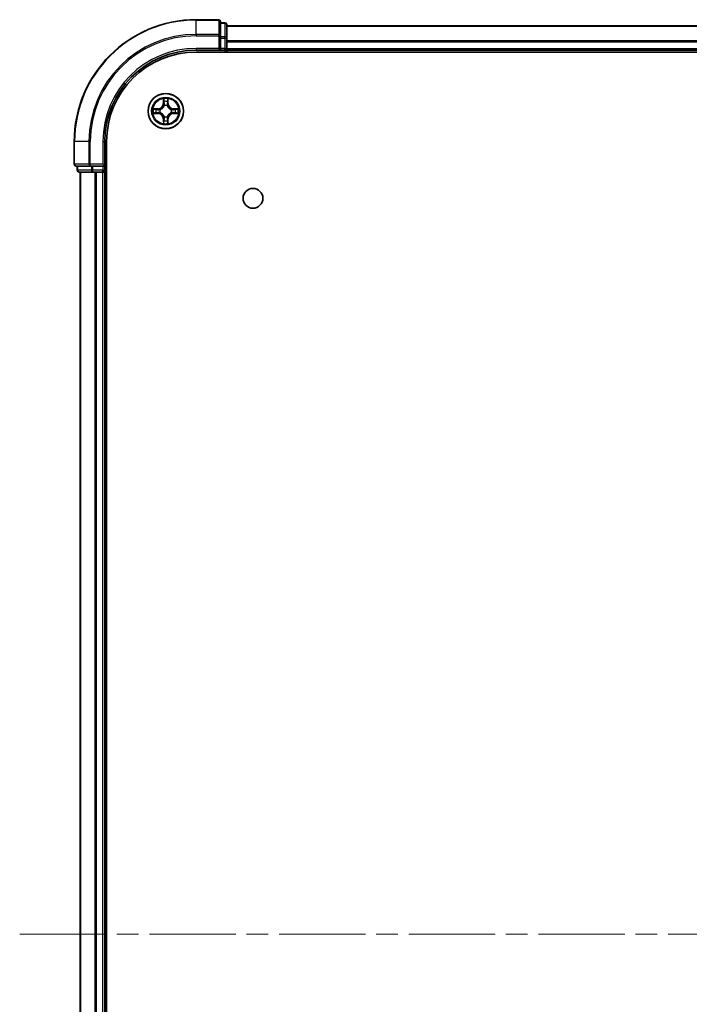
# Model space of a CAD drawing. Units: millimetres. Extents: x 36 to 6743, y 20 to 1144.
# Drawn here: x 1493 to 1603, y 182 to 343 of the extents above; entities that cross this region are included whole.
import ezdxf

# ---------------------------------------------------------------- set-up
doc = ezdxf.new("R2010")
doc.units = ezdxf.units.MM
doc.header["$LTSCALE"] = 2.5
doc.linetypes.add('CHAIN', pattern=[0.3543, 0.2362, -0.0295, 0.0591, -0.0295])
doc.layers.add('Centerline (ISO)', color=7, linetype='Continuous', lineweight=18, true_color=0x80ffff)
doc.layers.add('Visible (ISO)', color=7, linetype='Continuous', lineweight=35)
doc.layers.add('Visible Narrow (ISO)', color=7, linetype='Continuous', lineweight=25)

msp = doc.modelspace()

# ---------------------------------------------------------------- linework, layer by layer
at = {"layer": 'Centerline (ISO)', "linetype": 'CHAIN', "ltscale": 23.990969}
msp.add_line((1493.0979, 193.0041), (1760.9588, 193.0041), dxfattribs=at)
at = {"layer": 'Visible (ISO)'}
for p, q in [((1525.7284, 343.0041), (1522.0284, 343.0041)), ((1526.0284, 340.3635), (1526.0284, 342.7041)), ((1526.7284, 342.5041), (1526.0284, 342.5041)), ((1527.0284, 339.9627), (1527.0284, 342.2041)), ((1527.0284, 342.0041), (1727.0284, 342.0041)), ((1526.0284, 339.9627), (1526.0284, 340.3635)), ((1526.0284, 339.9627), (1526.0284, 338.3041)), ((1527.0284, 338.3041), (1527.0284, 339.9627)), ((1522.0284, 338.0041), (1526.0284, 338.0041)), ((1522.0284, 337.7041), (1732.0284, 337.7041)), ((1525.7284, 338.3041), (1526.0284, 338.0041)), ((1526.0284, 338.0041), (1526.0284, 338.3041)), ((1526.0284, 338.0041), (1526.7284, 338.0041)), ((1527.0284, 338.3041), (1527.0284, 338.0041)), ((1527.0284, 337.7041), (1527.0284, 338.0041)), ((1527.0284, 338.0041), (1727.0284, 338.0041)), ((1502.0284, 323.0041), (1502.0284, 319.3041)), ((1507.0284, 319.0041), (1507.0284, 323.0041)), ((1507.3284, 63.0041), (1507.3284, 323.0041)), ((1502.3284, 319.0041), (1504.6689, 319.0041)), ((1502.5284, 319.0041), (1502.5284, 318.3041)), ((1504.6689, 319.0041), (1505.0697, 319.0041)), ((1506.7284, 319.0041), (1505.0697, 319.0041)), ((1507.0284, 319.0041), (1506.7284, 319.3041)), ((1506.7284, 319.0041), (1507.0284, 319.0041)), ((1507.0284, 318.3041), (1507.0284, 319.0041)), ((1502.8284, 318.0041), (1505.0697, 318.0041)), ((1503.0284, 68.0041), (1503.0284, 318.0041)), ((1505.0697, 318.0041), (1505.4453, 318.0041)), ((1505.6689, 318.0041), (1505.4453, 318.0041)), ((1505.6689, 318.0041), (1506.7284, 318.0041)), ((1507.0284, 318.0041), (1506.7284, 318.0041)), ((1507.0284, 318.0041), (1507.3284, 318.0041)), ((1507.0284, 68.0041), (1507.0284, 318.0041))]:
    msp.add_line(p, q, dxfattribs=at)
for centre, radius in [((1517.0284, 328.0041), 2.9), ((1531.3284, 313.7041), 1.621)]:
    msp.add_circle(centre, radius, dxfattribs=at)
for centre, radius, start, end in [((1522.0284, 323.0041), 20, 90, 180), ((1525.7284, 342.7041), 0.3, 0, 90), ((1526.7284, 342.2041), 0.3, 0, 90), ((1522.0284, 323.0041), 15, 90, 180), ((1522.0284, 323.0041), 14.7, 90, 180), ((1526.7284, 338.3041), 0.3, 270, 0), ((1517.0284, 328.0041), 1.2295, 169.186733, 169.187283), ((1517.0284, 328.0041), 1.2295, 167.061604, 167.063405), ((1517.0284, 328.0041), 1.2295, 102.936595, 102.938396), ((1517.0284, 328.0041), 1.2295, 100.812717, 100.813267), ((1517.0284, 328.0041), 1.2295, 79.186733, 79.187283), ((1517.0284, 328.0041), 1.2295, 77.061604, 77.063405), ((1517.0284, 328.0041), 1.2295, 12.936595, 12.938396), ((1517.0284, 328.0041), 1.2295, 10.812717, 10.813267), ((1517.0284, 328.0041), 1.2295, 190.812717, 190.813267), ((1517.0284, 328.0041), 1.2295, 192.936595, 192.938396), ((1517.0284, 328.0041), 1.2295, 257.061604, 257.063405), ((1517.0284, 328.0041), 1.2295, 259.186733, 259.187283), ((1517.0284, 328.0041), 1.2295, 280.812717, 280.813267), ((1517.0284, 328.0041), 1.2295, 282.936595, 282.938396), ((1517.0284, 328.0041), 1.2295, 347.061604, 347.063405), ((1517.0284, 328.0041), 1.2295, 349.186733, 349.187283), ((1502.3284, 319.3041), 0.3, 180, 270), ((1502.8284, 318.3041), 0.3, 180, 270), ((1506.7284, 318.3041), 0.3, 270, 0)]:
    msp.add_arc(centre, radius, start, end, dxfattribs=at)
for points, knots in [([(1516.7278, 329.7628), (1516.7258, 329.8441), (1516.6798, 329.9353), (1516.6388, 330.0249), (1516.6384, 330.0258), (1516.6379, 330.0268)], [0, 0, 0, 0, 0.0320559737, 0.0320559737, 0.0323943032, 0.0323943032, 0.0323943032, 0.0323943032]), ([(1516.6379, 330.0268), (1516.6382, 330.0258), (1516.6384, 330.0247), (1516.6405, 330.0143), (1516.6425, 330.0049), (1516.6445, 329.9955)], [-0.03239430317, -0.03239430317, -0.03239430317, -0.03239430317, -0.03205597372, -0.03205597372, -0.02897275834, -0.02897275834, -0.02897275834, -0.02897275834]), ([(1517.4188, 330.0268), (1517.4184, 330.0258), (1517.418, 330.0249), (1517.4172, 330.0233), (1517.4169, 330.0226), (1517.4166, 330.022)], [-0.000338329447, -0.000338329447, -0.000338329447, -0.000338329447, 0, 0, 0.000241517914, 0.000241517914, 0.000241517914, 0.000241517914]), ([(1517.4177, 330.0216), (1517.4179, 330.0223), (1517.418, 330.023), (1517.4184, 330.0247), (1517.4186, 330.0258), (1517.4188, 330.0268)], [-0.000230599076, -0.000230599076, -0.000230599076, -0.000230599076, 0, 0, 0.000338329447, 0.000338329447, 0.000338329447, 0.000338329447]), ([(1515.0108, 328.3934), (1515.0101, 328.3936), (1515.0094, 328.3937), (1515.0077, 328.3941), (1515.0067, 328.3943), (1515.0057, 328.3945)], [-0.000230599076, -0.000230599076, -0.000230599076, -0.000230599076, 0, 0, 0.000338329447, 0.000338329447, 0.000338329447, 0.000338329447]), ([(1515.0057, 328.3945), (1515.0066, 328.3941), (1515.0075, 328.3936), (1515.0091, 328.3929), (1515.0098, 328.3926), (1515.0105, 328.3923)], [-0.000338329447, -0.000338329447, -0.000338329447, -0.000338329447, 0, 0, 0.000241517914, 0.000241517914, 0.000241517914, 0.000241517914]), ([(1518.7871, 328.3046), (1518.8685, 328.3066), (1518.9596, 328.3526), (1519.0492, 328.3936), (1519.0502, 328.3941), (1519.0511, 328.3945)], [0, 0, 0, 0, 0.0320559737, 0.0320559737, 0.0323943032, 0.0323943032, 0.0323943032, 0.0323943032]), ([(1519.0511, 328.3945), (1519.0501, 328.3943), (1519.049, 328.3941), (1519.0386, 328.3919), (1519.0292, 328.3899), (1519.0198, 328.3879)], [-0.03239430317, -0.03239430317, -0.03239430317, -0.03239430317, -0.03205597372, -0.03205597372, -0.02897275834, -0.02897275834, -0.02897275834, -0.02897275834]), ([(1515.2697, 327.7035), (1515.1883, 327.7015), (1515.0971, 327.6555), (1515.0075, 327.6145), (1515.0066, 327.614), (1515.0057, 327.6136)], [0, 0, 0, 0, 0.0320559737, 0.0320559737, 0.0323943032, 0.0323943032, 0.0323943032, 0.0323943032]), ([(1515.0057, 327.6136), (1515.0067, 327.6138), (1515.0077, 327.614), (1515.0181, 327.6162), (1515.0275, 327.6182), (1515.037, 327.6202)], [-0.03239430317, -0.03239430317, -0.03239430317, -0.03239430317, -0.03205597372, -0.03205597372, -0.02897275834, -0.02897275834, -0.02897275834, -0.02897275834]), ([(1517.3289, 326.2453), (1517.331, 326.164), (1517.3769, 326.0728), (1517.418, 325.9832), (1517.4184, 325.9823), (1517.4188, 325.9813)], [0, 0, 0, 0, 0.0320559737, 0.0320559737, 0.0323943032, 0.0323943032, 0.0323943032, 0.0323943032]), ([(1519.0459, 327.6147), (1519.0466, 327.6146), (1519.0473, 327.6144), (1519.049, 327.614), (1519.0501, 327.6138), (1519.0511, 327.6136)], [-0.000230599076, -0.000230599076, -0.000230599076, -0.000230599076, 0, 0, 0.000338329447, 0.000338329447, 0.000338329447, 0.000338329447]), ([(1519.0511, 327.6136), (1519.0502, 327.614), (1519.0492, 327.6145), (1519.0476, 327.6152), (1519.047, 327.6155), (1519.0463, 327.6158)], [-0.000338329447, -0.000338329447, -0.000338329447, -0.000338329447, 0, 0, 0.000241517914, 0.000241517914, 0.000241517914, 0.000241517914]), ([(1516.639, 325.9865), (1516.6389, 325.9858), (1516.6387, 325.9851), (1516.6384, 325.9834), (1516.6382, 325.9824), (1516.6379, 325.9813)], [-0.000230599076, -0.000230599076, -0.000230599076, -0.000230599076, 0, 0, 0.000338329447, 0.000338329447, 0.000338329447, 0.000338329447]), ([(1516.6379, 325.9813), (1516.6384, 325.9823), (1516.6388, 325.9832), (1516.6395, 325.9848), (1516.6398, 325.9855), (1516.6401, 325.9861)], [-0.000338329447, -0.000338329447, -0.000338329447, -0.000338329447, 0, 0, 0.000241517914, 0.000241517914, 0.000241517914, 0.000241517914]), ([(1517.4188, 325.9813), (1517.4186, 325.9824), (1517.4184, 325.9834), (1517.4162, 325.9938), (1517.4142, 326.0032), (1517.4123, 326.0126)], [-0.03239430317, -0.03239430317, -0.03239430317, -0.03239430317, -0.03205597372, -0.03205597372, -0.02897275834, -0.02897275834, -0.02897275834, -0.02897275834])]:
    msp.add_open_spline(points, degree=3, knots=knots, dxfattribs=at)
for points in [[(1516.6445, 329.9955), (1516.6631, 329.9069), (1516.6818, 329.8171), (1516.6827, 329.7364)], [(1519.0198, 328.3879), (1518.9312, 328.3693), (1518.8414, 328.3507), (1518.7608, 328.3498)], [(1515.037, 327.6202), (1515.1255, 327.6388), (1515.2153, 327.6574), (1515.296, 327.6584)], [(1517.4123, 326.0126), (1517.3936, 326.1012), (1517.375, 326.191), (1517.3741, 326.2717)]]:
    msp.add_open_spline(points, degree=3, dxfattribs=at)
at = {"layer": 'Visible Narrow (ISO)'}
for p, q in [((1522.0284, 342.9345), (1522.0284, 343.0041)), ((1522.0284, 342.9345), (1525.7284, 342.9345)), ((1522.0284, 340.594), (1522.0284, 342.9345)), ((1525.7284, 342.9345), (1525.7284, 343.0041)), ((1525.7284, 342.9345), (1525.7284, 340.594)), ((1526.0284, 342.4345), (1526.7284, 342.4345)), ((1526.7284, 342.4345), (1526.7284, 342.5041)), ((1526.7284, 342.4345), (1526.7284, 340.1932)), ((1527.0284, 341.9345), (1727.0284, 341.9345)), ((1525.7284, 340.594), (1522.0284, 340.594)), ((1522.0284, 340.594), (1522.0284, 340.3635)), ((1522.0284, 340.3635), (1525.7284, 340.3635)), ((1525.7284, 340.3635), (1525.7284, 340.594)), ((1525.7284, 340.3635), (1525.7284, 338.3041)), ((1525.7284, 340.3635), (1526.0284, 340.3635)), ((1526.7284, 340.1932), (1526.0284, 340.1932)), ((1526.0284, 339.9627), (1526.7284, 339.9627)), ((1526.7284, 339.9627), (1526.7284, 340.1932)), ((1526.7284, 339.9627), (1526.7284, 338.3041)), ((1526.7284, 339.9627), (1527.0284, 339.9627)), ((1527.0284, 339.594), (1727.0284, 339.594)), ((1527.0284, 339.3635), (1727.0284, 339.3635)), ((1522.0284, 338.3041), (1522.0284, 338.0041)), ((1525.7284, 338.3041), (1522.0284, 338.3041)), ((1526.7284, 338.3041), (1526.0284, 338.3041)), ((1526.7284, 338.0041), (1526.7284, 338.3041)), ((1526.7284, 338.3041), (1527.0284, 338.3041)), ((1526.7284, 338.0041), (1526.7284, 337.7041)), ((1527.0284, 338.3041), (1727.0284, 338.3041)), ((1516.6379, 330.0268), (1516.6243, 329.2473)), ((1516.6741, 329.2464), (1516.6827, 329.7364)), ((1516.6981, 329.547), (1516.7468, 329.2451)), ((1517.31, 329.2451), (1517.3586, 329.547)), ((1517.3741, 329.7364), (1517.3826, 329.2464)), ((1517.4324, 329.2473), (1517.4188, 330.0268)), ((1515.7852, 328.4081), (1515.0057, 328.3945)), ((1515.296, 328.3498), (1515.7861, 328.3583)), ((1515.7873, 328.2857), (1515.4854, 328.3343)), ((1515.7861, 328.3583), (1515.7852, 328.4081)), ((1515.7861, 328.3583), (1515.7873, 328.2857)), ((1516.0915, 328.2506), (1516.1121, 328.2452)), ((1516.6741, 329.2464), (1516.6243, 329.2473)), ((1516.6741, 329.2464), (1516.7468, 329.2451)), ((1516.7873, 328.9203), (1516.7819, 328.941)), ((1517.2749, 328.941), (1517.2695, 328.9203)), ((1517.3826, 329.2464), (1517.31, 329.2451)), ((1517.3826, 329.2464), (1517.4324, 329.2473)), ((1517.9447, 328.2452), (1517.9653, 328.2506)), ((1518.2707, 328.3583), (1518.2694, 328.2857)), ((1518.5713, 328.3343), (1518.2694, 328.2857)), ((1518.2707, 328.3583), (1518.2716, 328.4081)), ((1518.2707, 328.3583), (1518.7608, 328.3498)), ((1519.0511, 328.3945), (1518.2716, 328.4081)), ((1515.0057, 327.6136), (1515.7852, 327.6)), ((1515.7861, 327.6498), (1515.296, 327.6584)), ((1515.4854, 327.6738), (1515.7873, 327.7224)), ((1515.7861, 327.6498), (1515.7852, 327.6)), ((1515.7861, 327.6498), (1515.7873, 327.7224)), ((1516.1121, 327.763), (1516.0915, 327.7575)), ((1516.6741, 326.7617), (1516.6243, 326.7609)), ((1516.6243, 326.7609), (1516.6379, 325.9813)), ((1516.6741, 326.7617), (1516.7468, 326.763)), ((1516.6827, 326.2717), (1516.6741, 326.7617)), ((1516.7468, 326.763), (1516.6981, 326.4611)), ((1516.7819, 327.0671), (1516.7873, 327.0878)), ((1517.2695, 327.0878), (1517.2749, 327.0671)), ((1517.3586, 326.4611), (1517.31, 326.763)), ((1517.3826, 326.7617), (1517.31, 326.763)), ((1517.3826, 326.7617), (1517.3741, 326.2717)), ((1517.3826, 326.7617), (1517.4324, 326.7609)), ((1517.4188, 325.9813), (1517.4324, 326.7609)), ((1517.9653, 327.7575), (1517.9447, 327.763)), ((1518.2694, 327.7224), (1518.5713, 327.6738)), ((1518.2707, 327.6498), (1518.2694, 327.7224)), ((1518.7608, 327.6584), (1518.2707, 327.6498)), ((1518.2707, 327.6498), (1518.2716, 327.6)), ((1518.2716, 327.6), (1519.0511, 327.6136)), ((1502.0979, 323.0041), (1502.0284, 323.0041)), ((1502.0979, 319.3041), (1502.0979, 323.0041)), ((1504.4384, 323.0041), (1502.0979, 323.0041)), ((1504.4384, 323.0041), (1504.4384, 319.3041)), ((1504.4384, 323.0041), (1504.6689, 323.0041)), ((1504.6689, 319.3041), (1504.6689, 323.0041)), ((1506.7284, 323.0041), (1507.0284, 323.0041)), ((1506.7284, 323.0041), (1506.7284, 319.3041)), ((1502.0284, 319.3041), (1502.0979, 319.3041)), ((1504.4384, 319.3041), (1502.0979, 319.3041)), ((1502.5284, 318.3041), (1502.5979, 318.3041)), ((1502.5979, 318.3041), (1502.5979, 319.0041)), ((1504.8393, 318.3041), (1502.5979, 318.3041)), ((1504.4384, 319.3041), (1504.6689, 319.3041)), ((1506.7284, 319.3041), (1504.6689, 319.3041)), ((1504.6689, 319.0041), (1504.6689, 319.3041)), ((1504.8393, 319.0041), (1504.8393, 318.3041)), ((1504.8393, 318.3041), (1505.0697, 318.3041)), ((1505.0697, 318.3041), (1505.0697, 319.0041)), ((1506.7284, 318.3041), (1505.0697, 318.3041)), ((1505.0697, 318.0041), (1505.0697, 318.3041)), ((1506.7284, 319.0041), (1506.7284, 318.3041)), ((1506.7284, 318.3041), (1507.0284, 318.3041)), ((1506.7284, 318.0041), (1506.7284, 318.3041)), ((1507.3284, 318.3041), (1507.0284, 318.3041)), ((1503.0979, 68.0041), (1503.0979, 318.0041)), ((1505.4384, 68.0041), (1505.4384, 318.0041)), ((1505.6689, 68.0041), (1505.6689, 318.0041)), ((1506.7284, 68.0041), (1506.7284, 318.0041))]:
    msp.add_line(p, q, dxfattribs=at)
for radius in [2.8677, 2.3092, 2.1415]:
    msp.add_circle((1517.0284, 328.0041), radius, dxfattribs=at)
for centre, radius, start, end in [((1522.0284, 323.0041), 19.9305, 90, 180), ((1522.0284, 323.0041), 17.59, 90, 180), ((1522.0284, 323.0041), 17.3595, 90, 180), ((1522.0284, 323.0041), 15.3, 90, 180), ((1517.0284, 328.0041), 2.0601, 79.074582, 100.925418), ((1517.0284, 328.0041), 1.6122, 79.692479, 100.307521), ((1517.0284, 328.0041), 2.0601, 169.074582, 190.925418), ((1517.0284, 328.0041), 1.6122, 169.692479, 190.307521), ((1515.7703, 329.2622), 0.8542, 271, 359), ((1515.7703, 329.2622), 0.904, 271, 359), ((1517.0284, 328.0041), 0.9688, 165.258044, 194.741956), ((1517.0284, 328.0041), 0.9475, 165.258044, 194.741956), ((1517.0284, 328.0041), 0.9688, 75.258044, 104.741956), ((1517.0284, 328.0041), 0.9475, 75.258044, 104.741956), ((1518.2865, 329.2622), 0.904, 181, 269), ((1518.2865, 329.2622), 0.8542, 181, 269), ((1517.0284, 328.0041), 0.9475, 345.258044, 14.741956), ((1517.0284, 328.0041), 0.9688, 345.258044, 14.741956), ((1517.0284, 328.0041), 1.6122, 349.692479, 10.307521), ((1517.0284, 328.0041), 2.0601, 349.074582, 10.925418), ((1515.7703, 326.7459), 0.8542, 1, 89), ((1515.7703, 326.7459), 0.904, 1, 89), ((1517.0284, 328.0041), 1.6122, 259.692479, 280.307521), ((1517.0284, 328.0041), 0.9688, 255.258044, 284.741956), ((1517.0284, 328.0041), 0.9475, 255.258044, 284.741956), ((1518.2865, 326.7459), 0.904, 91, 179), ((1518.2865, 326.7459), 0.8542, 91, 179), ((1517.0284, 328.0041), 2.0601, 259.074582, 280.925418)]:
    msp.add_arc(centre, radius, start, end, dxfattribs=at)
for centre, major_axis, ratio, start_param, end_param in [((1525.7284, 342.7041), (0.3, 0), 0.76822128, 0, 1.57079633), ((1526.7284, 342.2041), (0.3, 0), 0.76822128, 0, 1.57079633), ((1525.7284, 340.3635), (0.3, 0), 0.76822128, 0, 1.57079633), ((1526.7284, 339.9627), (0.3, 0), 0.76822128, 0, 1.57079633), ((1516.7325, 329.7356), (-0.05, -0.002), 0.54850665, 4.7835784, 6.17876057), ((1516.7176, 329.9369), (0.0019, 0.4402), 0.08673359, 2.04405494, 2.65931081), ((1516.7479, 329.5461), (-0.0494, -0.008), 0.89574018, 4.73044269, 6.08586581), ((1517.3088, 329.5461), (0.0494, -0.008), 0.89574018, 0.19731949, 1.55274262), ((1517.3243, 329.7356), (0.05, -0.002), 0.54850665, 0.10442473, 1.4996069), ((1517.3392, 329.9369), (0.0019, -0.4402), 0.08673359, 0.48228184, 1.09753772), ((1515.2969, 328.3), (0.002, 0.05), 0.54850665, 0.10442473, 1.4996069), ((1515.0955, 328.3149), (0.4402, 0.0019), 0.08673359, 0.48228184, 1.09753772), ((1515.4863, 328.2845), (0.008, 0.0494), 0.89574018, 0.19731949, 1.55274262), ((1515.7882, 328.2359), (0.008, 0.0494), 0.89572054, 0.1973017, 1.54834765), ((1516.1348, 328.2392), (-0.0091, 0.0492), 0.87684641, 0.18229136, 1.17990219), ((1516.1348, 328.2392), (-0.0149, 0.0477), 0.41070123, 0.09573579, 1.31868747), ((1516.7933, 328.8976), (-0.0492, 0.0091), 0.87684642, 5.10328313, 6.10089396), ((1516.7933, 328.8976), (-0.0477, 0.0149), 0.41070123, 4.96449783, 6.18744952), ((1516.7966, 329.2442), (-0.0494, -0.008), 0.89572054, 4.73483766, 6.08588361), ((1517.2602, 329.2442), (0.0494, -0.008), 0.89572054, 0.1973017, 1.54834765), ((1517.2635, 328.8976), (0.0477, 0.0149), 0.41070123, 0.09573579, 1.31868747), ((1517.2635, 328.8976), (0.0492, 0.0091), 0.87684641, 0.18229136, 1.17990219), ((1517.922, 328.2392), (0.0091, 0.0492), 0.87684642, 5.10328313, 6.10089396), ((1517.922, 328.2392), (0.0149, 0.0477), 0.41070123, 4.96449783, 6.18744952), ((1518.2686, 328.2359), (-0.008, 0.0494), 0.89572054, 4.73483766, 6.08588361), ((1518.9613, 328.3149), (0.4402, -0.0019), 0.08673359, 2.04405494, 2.65931081), ((1518.5705, 328.2845), (-0.008, 0.0494), 0.89574018, 4.73044269, 6.08586581), ((1518.7599, 328.3), (-0.002, 0.05), 0.54850665, 4.7835784, 6.17876057), ((1515.2969, 327.7082), (0.002, -0.05), 0.54850665, 4.7835784, 6.17876057), ((1515.0955, 327.6932), (0.4402, -0.0019), 0.08673359, 5.18564759, 5.80090347), ((1515.4863, 327.7236), (0.008, -0.0494), 0.89574018, 4.73044269, 6.08586581), ((1515.7882, 327.7722), (0.008, -0.0494), 0.89572054, 4.73483766, 6.08588361), ((1516.1348, 327.7689), (-0.0091, -0.0492), 0.87684642, 5.10328313, 6.10089396), ((1516.1348, 327.7689), (-0.0149, -0.0477), 0.41070123, 4.96449783, 6.18744952), ((1516.7176, 326.0712), (0.0019, -0.4402), 0.08673359, 3.62387449, 4.23913037), ((1516.7325, 326.2725), (-0.05, 0.002), 0.54850665, 0.10442473, 1.4996069), ((1516.7479, 326.462), (-0.0494, 0.008), 0.89574018, 0.19731949, 1.55274262), ((1516.7933, 327.1105), (-0.0492, -0.0091), 0.87684641, 0.18229136, 1.17990219), ((1516.7933, 327.1105), (-0.0477, -0.0149), 0.41070123, 0.09573579, 1.31868747), ((1516.7966, 326.7639), (-0.0494, 0.008), 0.89572054, 0.1973017, 1.54834765), ((1517.2602, 326.7639), (0.0494, 0.008), 0.89572054, 4.73483766, 6.08588361), ((1517.2635, 327.1105), (0.0477, -0.0149), 0.41070123, 4.96449783, 6.18744952), ((1517.2635, 327.1105), (0.0492, -0.0091), 0.87684642, 5.10328313, 6.10089396), ((1517.3088, 326.462), (0.0494, 0.008), 0.89574018, 4.73044269, 6.08586581), ((1517.3243, 326.2725), (0.05, 0.002), 0.54850665, 4.7835784, 6.17876057), ((1517.3392, 326.0712), (0.0019, 0.4402), 0.08673359, 5.18564759, 5.80090347), ((1517.922, 327.7689), (0.0149, -0.0477), 0.41070123, 0.09573579, 1.31868747), ((1517.922, 327.7689), (0.0091, -0.0492), 0.87684641, 0.18229136, 1.17990219), ((1518.2686, 327.7722), (-0.008, -0.0494), 0.89572054, 0.1973017, 1.54834765), ((1518.5705, 327.7236), (-0.008, -0.0494), 0.89574018, 0.19731949, 1.55274262), ((1518.9613, 327.6932), (0.4402, 0.0019), 0.08673359, 3.62387449, 4.23913037), ((1518.7599, 327.7082), (-0.002, -0.05), 0.54850665, 0.10442473, 1.4996069), ((1502.3284, 319.3041), (0, -0.3), 0.76822128, 4.71238898, 6.28318531), ((1502.8284, 318.3041), (0, -0.3), 0.76822128, 4.71238898, 6.28318531), ((1504.6689, 319.3041), (0, -0.3), 0.76822128, 4.71238898, 6.28318531), ((1505.0697, 318.3041), (0, -0.3), 0.76822128, 4.71238898, 6.28318531)]:
    msp.add_ellipse(centre, major_axis=major_axis, ratio=ratio, start_param=start_param, end_param=end_param, dxfattribs=at)
for points in [[(1516.7399, 329.5902), (1516.7338, 329.6288), (1516.7297, 329.6892), (1516.7278, 329.7628)], [(1516.7883, 329.2883), (1516.7722, 329.3889), (1516.7561, 329.4896), (1516.7399, 329.5902)], [(1517.3168, 329.5902), (1517.3007, 329.4896), (1517.2845, 329.3889), (1517.2684, 329.2883)], [(1517.3289, 329.7628), (1517.3271, 329.6892), (1517.323, 329.6288), (1517.3168, 329.5902)], [(1517.4166, 330.022), (1517.3763, 329.934), (1517.3309, 329.8435), (1517.3289, 329.7628)], [(1517.3741, 329.7364), (1517.3751, 329.825), (1517.3975, 329.9247), (1517.4177, 330.0216)], [(1515.0105, 328.3923), (1515.0985, 328.3519), (1515.1889, 328.3066), (1515.2697, 328.3046)], [(1515.296, 328.3498), (1515.2074, 328.3508), (1515.1078, 328.3732), (1515.0108, 328.3934)], [(1515.2697, 328.3046), (1515.3432, 328.3028), (1515.4037, 328.2986), (1515.4422, 328.2925)], [(1515.4422, 328.2925), (1515.5429, 328.2764), (1515.6435, 328.2602), (1515.7442, 328.2441)], [(1515.7442, 328.2441), (1515.8561, 328.2262), (1515.9703, 328.226), (1516.0915, 328.2506)], [(1516.1181, 328.2861), (1516.0028, 328.2658), (1515.8938, 328.2676), (1515.7873, 328.2857)], [(1516.7468, 329.2451), (1516.7649, 329.1386), (1516.7667, 329.0296), (1516.7463, 328.9144)], [(1516.7819, 328.941), (1516.8065, 329.0621), (1516.8063, 329.1764), (1516.7883, 329.2883)], [(1517.2684, 329.2883), (1517.2505, 329.1764), (1517.2503, 329.0621), (1517.2749, 328.941)], [(1517.3104, 328.9144), (1517.2901, 329.0296), (1517.2919, 329.1386), (1517.31, 329.2451)], [(1518.2694, 328.2857), (1518.163, 328.2676), (1518.054, 328.2658), (1517.9387, 328.2861)], [(1517.9653, 328.2506), (1518.0864, 328.226), (1518.2007, 328.2262), (1518.3126, 328.2441)], [(1518.3126, 328.2441), (1518.4133, 328.2602), (1518.5139, 328.2764), (1518.6145, 328.2925)], [(1518.6145, 328.2925), (1518.6531, 328.2986), (1518.7135, 328.3028), (1518.7871, 328.3046)], [(1515.4422, 327.7156), (1515.4037, 327.7095), (1515.3432, 327.7054), (1515.2697, 327.7035)], [(1515.7442, 327.764), (1515.6435, 327.7479), (1515.5429, 327.7317), (1515.4422, 327.7156)], [(1516.0915, 327.7575), (1515.9703, 327.7822), (1515.8561, 327.7819), (1515.7442, 327.764)], [(1515.7873, 327.7224), (1515.8938, 327.7406), (1516.0028, 327.7423), (1516.1181, 327.722)], [(1516.6827, 326.2717), (1516.6817, 326.1831), (1516.6593, 326.0834), (1516.639, 325.9865)], [(1516.6401, 325.9861), (1516.6805, 326.0742), (1516.7258, 326.1646), (1516.7278, 326.2453)], [(1516.7278, 326.2453), (1516.7297, 326.3189), (1516.7338, 326.3793), (1516.7399, 326.4179)], [(1516.7399, 326.4179), (1516.7561, 326.5185), (1516.7722, 326.6192), (1516.7883, 326.7198)], [(1516.7463, 327.0937), (1516.7667, 326.9785), (1516.7649, 326.8695), (1516.7468, 326.763)], [(1516.7883, 326.7198), (1516.8063, 326.8317), (1516.8065, 326.946), (1516.7819, 327.0671)], [(1517.2749, 327.0671), (1517.2503, 326.946), (1517.2505, 326.8317), (1517.2684, 326.7198)], [(1517.2684, 326.7198), (1517.2845, 326.6192), (1517.3007, 326.5185), (1517.3168, 326.4179)], [(1517.31, 326.763), (1517.2919, 326.8695), (1517.2901, 326.9785), (1517.3104, 327.0937)], [(1517.3168, 326.4179), (1517.323, 326.3793), (1517.3271, 326.3189), (1517.3289, 326.2453)], [(1517.9387, 327.722), (1518.054, 327.7423), (1518.163, 327.7406), (1518.2694, 327.7224)], [(1518.3126, 327.764), (1518.2007, 327.7819), (1518.0864, 327.7822), (1517.9653, 327.7575)], [(1518.6145, 327.7156), (1518.5139, 327.7317), (1518.4133, 327.7479), (1518.3126, 327.764)], [(1518.7871, 327.7035), (1518.7135, 327.7054), (1518.6531, 327.7095), (1518.6145, 327.7156)], [(1518.7608, 327.6584), (1518.8494, 327.6574), (1518.949, 327.6349), (1519.0459, 327.6147)], [(1519.0463, 327.6158), (1518.9583, 327.6562), (1518.8678, 327.7015), (1518.7871, 327.7035)]]:
    msp.add_open_spline(points, degree=3, dxfattribs=at)
for points, knots in [([(1516.1121, 328.2452), (1516.1961, 328.2725), (1516.3619, 328.3495), (1516.5732, 328.533), (1516.7131, 328.733), (1516.7668, 328.8573), (1516.7873, 328.9203)], [-0.174866013, -0.174866013, -0.174866013, -0.174866013, -0.145995309, -0.117124605, -0.095471577, -0.073818549, -0.073818549, -0.073818549, -0.073818549]), ([(1516.7463, 328.9144), (1516.7277, 328.8544), (1516.6788, 328.7363), (1516.5516, 328.5485), (1516.3556, 328.3809), (1516.198, 328.3109), (1516.1181, 328.2861)], [0.073818549, 0.073818549, 0.073818549, 0.073818549, 0.095471577, 0.117124605, 0.145995309, 0.174866013, 0.174866013, 0.174866013, 0.174866013]), ([(1517.2695, 328.9203), (1517.2968, 328.8363), (1517.3738, 328.6706), (1517.5573, 328.4593), (1517.7574, 328.3193), (1517.8817, 328.2656), (1517.9447, 328.2452)], [-0.174866013, -0.174866013, -0.174866013, -0.174866013, -0.145995309, -0.117124605, -0.095471577, -0.073818549, -0.073818549, -0.073818549, -0.073818549]), ([(1517.9387, 328.2861), (1517.8787, 328.3047), (1517.7606, 328.3536), (1517.5728, 328.4808), (1517.4052, 328.6768), (1517.3352, 328.8344), (1517.3104, 328.9144)], [0.073818549, 0.073818549, 0.073818549, 0.073818549, 0.095471577, 0.117124605, 0.145995309, 0.174866013, 0.174866013, 0.174866013, 0.174866013]), ([(1516.7873, 327.0878), (1516.76, 327.1718), (1516.683, 327.3375), (1516.4995, 327.5488), (1516.2994, 327.6888), (1516.1751, 327.7425), (1516.1121, 327.763)], [-0.174866013, -0.174866013, -0.174866013, -0.174866013, -0.145995309, -0.117124605, -0.095471577, -0.073818549, -0.073818549, -0.073818549, -0.073818549]), ([(1516.1181, 327.722), (1516.178, 327.7034), (1516.2961, 327.6545), (1516.484, 327.5273), (1516.6516, 327.3313), (1516.7215, 327.1737), (1516.7463, 327.0937)], [0.073818549, 0.073818549, 0.073818549, 0.073818549, 0.095471577, 0.117124605, 0.145995309, 0.174866013, 0.174866013, 0.174866013, 0.174866013]), ([(1517.9447, 327.763), (1517.8606, 327.7356), (1517.6949, 327.6586), (1517.4836, 327.4752), (1517.3436, 327.2751), (1517.29, 327.1508), (1517.2695, 327.0878)], [-0.174866013, -0.174866013, -0.174866013, -0.174866013, -0.145995309, -0.117124605, -0.095471577, -0.073818549, -0.073818549, -0.073818549, -0.073818549]), ([(1517.3104, 327.0937), (1517.329, 327.1537), (1517.3779, 327.2718), (1517.5051, 327.4596), (1517.7011, 327.6272), (1517.8588, 327.6972), (1517.9387, 327.722)], [0.073818549, 0.073818549, 0.073818549, 0.073818549, 0.095471577, 0.117124605, 0.145995309, 0.174866013, 0.174866013, 0.174866013, 0.174866013])]:
    msp.add_open_spline(points, degree=3, knots=knots, dxfattribs=at)

doc.saveas('drawing.dxf')
